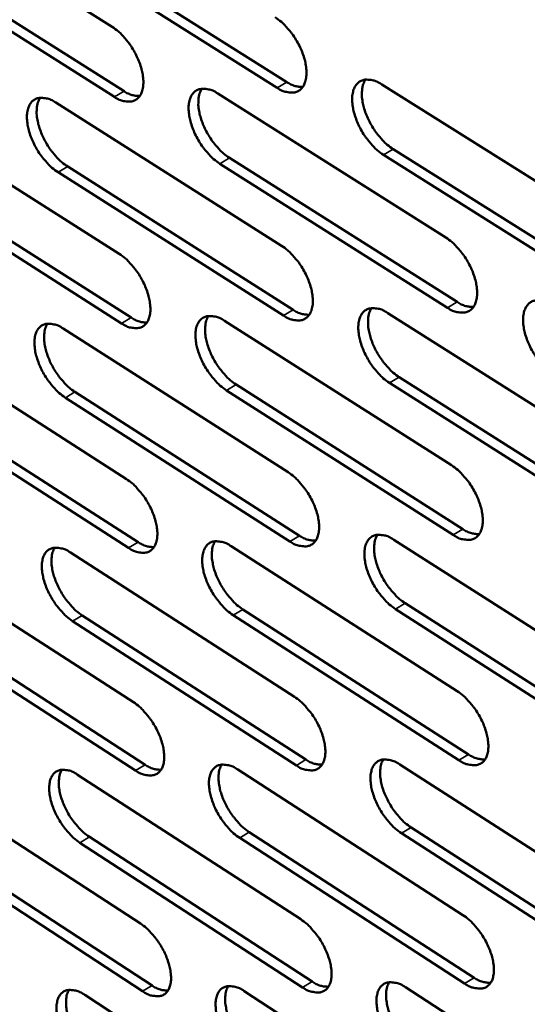
# Model space of a CAD drawing. Units: millimetres. Extents: x 65 to 5840, y 100 to 4100.
# Drawn here: x 4589 to 4639, y 2896 to 2994 of the extents above; entities that cross this region are included whole.
import ezdxf

# ---------------------------------------------------------------- set-up
doc = ezdxf.new("R2010")
doc.units = ezdxf.units.MM
doc.header["$LTSCALE"] = 20
doc.layers.add('Visible (ISO)', color=7, linetype='Continuous', lineweight=50)
doc.layers.add('Visible Narrow (ISO)', color=7, linetype='Continuous', lineweight=35)

msp = doc.modelspace()

# ---------------------------------------------------------------- linework, layer by layer
at = {"layer": 'Visible (ISO)'}
for p, q in [((4575.537, 3007.575), (4597.967, 2993.421)), ((4614.434, 2987.339), (4591.821, 3001.586)), ((4592.79, 3002.153), (4615.403, 2987.911)), ((4598.188, 2986.43), (4575.785, 3000.599)), ((4576.751, 3001.163), (4599.154, 2986.999)), ((4624.878, 2987.682), (4647.854, 2973.241)), ((4608.512, 2986.768), (4631.272, 2972.407)), ((4592.334, 2985.864), (4614.882, 2971.582)), ((4576.343, 2984.971), (4598.681, 2970.766)), ((4626.033, 2981.217), (4648.98, 2966.765)), ((4631.449, 2965.392), (4608.718, 2979.769)), ((4609.685, 2980.341), (4632.416, 2965.97)), ((4648.01, 2966.184), (4625.064, 2980.641)), ((4615.08, 2964.608), (4592.561, 2978.907)), ((4593.525, 2979.476), (4616.045, 2965.183)), ((4598.9, 2963.834), (4576.589, 2978.054)), ((4577.551, 2978.62), (4599.862, 2964.406)), ((4609.182, 2964.089), (4631.847, 2949.677)), ((4625.481, 2964.868), (4648.361, 2950.375)), ((4593.07, 2963.319), (4615.524, 2948.986)), ((4577.142, 2962.559), (4599.389, 2948.304)), ((4626.63, 2958.465), (4649.481, 2943.962)), ((4632.023, 2942.722), (4609.387, 2957.15)), ((4610.349, 2957.724), (4632.986, 2943.302)), ((4648.516, 2943.379), (4625.666, 2957.887)), ((4578.344, 2956.269), (4600.563, 2942.005)), ((4615.721, 2942.073), (4593.295, 2956.421)), ((4594.255, 2956.992), (4616.681, 2942.65)), ((4599.606, 2941.431), (4577.386, 2955.701)), ((4609.846, 2941.604), (4632.418, 2927.142)), ((4626.08, 2942.249), (4648.863, 2927.706)), ((4593.799, 2940.966), (4616.161, 2926.584)), ((4577.934, 2940.336), (4600.091, 2926.033)), ((4627.223, 2935.908), (4649.977, 2921.356)), ((4594.978, 2934.699), (4617.312, 2920.308)), ((4632.592, 2920.247), (4610.05, 2934.724)), ((4611.008, 2935.3), (4633.55, 2920.829)), ((4649.017, 2920.77), (4626.263, 2935.328)), ((4600.306, 2919.218), (4578.177, 2933.536)), ((4579.13, 2934.106), (4601.259, 2919.794)), ((4616.356, 2919.73), (4594.022, 2934.127)), ((4626.673, 2919.824), (4649.361, 2905.232)), ((4594.522, 2918.802), (4616.793, 2904.373)), ((4610.505, 2919.31), (4632.983, 2904.8)), ((4578.72, 2918.3), (4600.787, 2903.95)), ((4611.661, 2913.067), (4634.11, 2898.548)), ((4649.513, 2898.356), (4626.854, 2912.963)), ((4627.81, 2913.544), (4650.47, 2898.943)), ((4579.909, 2912.129), (4601.949, 2897.77)), ((4616.986, 2897.576), (4594.743, 2912.02)), ((4595.695, 2912.595), (4617.938, 2898.157)), ((4633.156, 2897.964), (4610.707, 2912.489)), ((4601, 2897.193), (4578.96, 2911.557)), ((4611.158, 2897.206), (4633.544, 2882.649)), ((4627.261, 2897.59), (4649.855, 2882.951)), ((4595.239, 2896.825), (4617.419, 2882.349))]:
    msp.add_line(p, q, dxfattribs=at)
at = {"layer": 'Visible (ISO)', "flags": 128}
for points in [[(4614.234, 2994.372, -0.023268), (4614.86, 2993.913, -0.041319), (4615.177, 2993.61, -0.007769), (4615.828, 2992.854, -0.022436), (4616.037, 2992.578, -0.020385), (4616.408, 2991.993, -0.0203), (4616.731, 2991.377, -0.02284), (4616.978, 2990.787, -0.021021), (4617.189, 2990.125, -0.029162), (4617.305, 2989.579, -0.025485), (4617.368, 2988.944, -0.041768), (4617.352, 2988.465, -0.038091), (4617.25, 2987.951, -0.061827), (4617.091, 2987.568, -0.062734), (4616.846, 2987.242, -0.07572), (4616.549, 2987.015, -0.075491), (4616.197, 2986.887, -0.059806), (4615.931, 2986.866, -0.027981), (4615.366, 2986.921, -0.067533), (4614.933, 2987.048, -0.052684), (4614.434, 2987.339)], [(4597.967, 2993.421, -0.023174), (4598.588, 2992.964, -0.041202), (4598.902, 2992.664, -0.007715), (4599.548, 2991.911, -0.022341), (4599.756, 2991.638, -0.020258), (4600.124, 2991.055, -0.020184), (4600.445, 2990.443, -0.02269), (4600.692, 2989.857, -0.020878), (4600.903, 2989.198, -0.028982), (4601.019, 2988.656, -0.025293), (4601.083, 2988.024, -0.041591), (4601.068, 2987.549, -0.037862), (4600.97, 2987.037, -0.061834), (4600.814, 2986.657, -0.06278), (4600.573, 2986.333, -0.076154), (4600.28, 2986.108, -0.075949), (4599.932, 2985.98, -0.060185), (4599.669, 2985.959, -0.028138), (4599.11, 2986.014, -0.067682), (4598.681, 2986.141, -0.052904), (4598.188, 2986.43)], [(4615.403, 2987.911, 0.044735), (4615.804, 2987.678, 0.044735), (4616.241, 2987.519, 0.037128), (4616.62, 2987.449, 0.037128), (4617.006, 2987.435)], [(4625.064, 2980.641, -0.023229), (4624.437, 2981.103, -0.041229), (4624.119, 2981.406, -0.007737), (4623.467, 2982.165, -0.0224), (4623.257, 2982.44, -0.020405), (4622.887, 2983.025, -0.020302), (4622.564, 2983.642, -0.022886), (4622.316, 2984.232, -0.02105), (4622.105, 2984.894, -0.029233), (4621.99, 2985.44, -0.025542), (4621.927, 2986.075, -0.041854), (4621.944, 2986.554, -0.038168), (4622.046, 2987.069, -0.061856), (4622.206, 2987.452, -0.062698), (4622.452, 2987.779, -0.07558), (4622.751, 2988.006, -0.075276), (4623.105, 2988.135, -0.059672), (4623.372, 2988.156, -0.027896), (4623.941, 2988.102, -0.067478), (4624.376, 2987.974, -0.052604), (4624.878, 2987.682)], [(4623.262, 2988.16, 0.038389), (4623.029, 2987.689, 0.06643), (4622.953, 2987.393, 0.018746), (4622.901, 2986.733, 0.036188), (4622.911, 2986.39, 0.023167), (4623.004, 2985.773, 0.026245), (4623.139, 2985.239, 0.019877), (4623.361, 2984.612, 0.021274), (4623.616, 2984.044, 0.019518), (4623.935, 2983.465, 0.019439), (4624.3, 2982.911, 0.021648), (4624.496, 2982.659, 0.00719), (4625.13, 2981.939, 0.039955), (4625.433, 2981.654, 0.022385), (4626.033, 2981.217)], [(4599.154, 2986.999, 0.044386), (4599.549, 2986.768, 0.044386), (4599.978, 2986.611, 0.036822), (4600.351, 2986.54, 0.036822), (4600.73, 2986.524)], [(4608.718, 2979.769, -0.023136), (4608.096, 2980.228, -0.041113), (4607.782, 2980.529, -0.007683), (4607.134, 2981.284, -0.022306), (4606.927, 2981.557, -0.020277), (4606.558, 2982.139, -0.020186), (4606.237, 2982.752, -0.022735), (4605.991, 2983.339, -0.020906), (4605.779, 2983.997, -0.029053), (4605.664, 2984.539, -0.025349), (4605.599, 2985.171, -0.041677), (4605.615, 2985.647, -0.037938), (4605.714, 2986.159, -0.061864), (4605.871, 2986.54, -0.062745), (4606.113, 2986.865, -0.076015), (4606.408, 2987.091, -0.075734), (4606.757, 2987.218, -0.060051), (4607.021, 2987.24, -0.028054), (4607.584, 2987.185, -0.067628), (4608.015, 2987.058, -0.052824), (4608.512, 2986.768)], [(4606.923, 2987.245, 0.038234), (4606.694, 2986.775, 0.06628), (4606.621, 2986.482, 0.018637), (4606.571, 2985.826, 0.036023), (4606.582, 2985.485, 0.023002), (4606.675, 2984.872, 0.026086), (4606.811, 2984.341, 0.019749), (4607.032, 2983.717, 0.021138), (4607.286, 2983.153, 0.019412), (4607.603, 2982.577, 0.019322), (4607.966, 2982.026, 0.021561), (4608.161, 2981.777, 0.007143), (4608.79, 2981.06, 0.039848), (4609.09, 2980.777, 0.0223), (4609.685, 2980.341)], [(4592.561, 2978.907, -0.023043), (4591.944, 2979.364, -0.040997), (4591.633, 2979.663, -0.007631), (4590.989, 2980.414, -0.022212), (4590.784, 2980.685, -0.020151), (4590.418, 2981.264, -0.020071), (4590.098, 2981.873, -0.022586), (4589.853, 2982.456, -0.020765), (4589.642, 2983.111, -0.028875), (4589.526, 2983.649, -0.025158), (4589.46, 2984.278, -0.0415), (4589.474, 2984.75, -0.037709), (4589.571, 2985.26, -0.061868), (4589.724, 2985.638, -0.062789), (4589.963, 2985.961, -0.076448), (4590.253, 2986.185, -0.076191), (4590.599, 2986.313, -0.060431), (4590.859, 2986.333, -0.028211), (4591.416, 2986.279, -0.067776), (4591.843, 2986.152, -0.053044), (4592.334, 2985.864)], [(4590.773, 2986.339, 0.038076), (4590.548, 2985.873, 0.066125), (4590.476, 2985.582, 0.018527), (4590.429, 2984.929, 0.035857), (4590.441, 2984.591, 0.022839), (4590.535, 2983.98, 0.025927), (4590.671, 2983.453, 0.019622), (4590.892, 2982.833, 0.021004), (4591.144, 2982.272, 0.019306), (4591.46, 2981.7, 0.019206), (4591.82, 2981.151, 0.021475), (4592.013, 2980.904, 0.007096), (4592.638, 2980.19, 0.03974), (4592.936, 2979.909, 0.022215), (4593.525, 2979.476)], [(4631.272, 2972.407, -0.023192), (4631.901, 2971.944, -0.041157), (4632.219, 2971.64, -0.00772), (4632.872, 2970.88, -0.022366), (4633.082, 2970.604, -0.020438), (4633.453, 2970.019, -0.020309), (4633.777, 2969.401, -0.022975), (4634.023, 2968.812, -0.021109), (4634.234, 2968.149, -0.029423), (4634.349, 2967.604, -0.025711), (4634.411, 2966.97, -0.042218), (4634.392, 2966.492, -0.038616), (4634.288, 2965.98, -0.06235), (4634.126, 2965.6, -0.063346), (4633.879, 2965.277, -0.075621), (4633.579, 2965.053, -0.075275), (4633.224, 2964.928, -0.059071), (4632.956, 2964.909, -0.027567), (4632.387, 2964.968, -0.066923), (4631.952, 2965.098, -0.05211), (4631.449, 2965.392)], [(4614.882, 2971.582, -0.023099), (4615.506, 2971.121, -0.041041), (4615.821, 2970.819, -0.007667), (4616.47, 2970.063, -0.022272), (4616.677, 2969.789, -0.02031), (4617.046, 2969.207, -0.020193), (4617.368, 2968.593, -0.022823), (4617.614, 2968.007, -0.020965), (4617.825, 2967.348, -0.029241), (4617.94, 2966.807, -0.025515), (4618.003, 2966.177, -0.042039), (4617.986, 2965.702, -0.038383), (4617.885, 2965.193, -0.06236), (4617.726, 2964.815, -0.063399), (4617.483, 2964.494, -0.076062), (4617.186, 2964.271, -0.075734), (4616.836, 2964.147, -0.059447), (4616.572, 2964.128, -0.027723), (4616.008, 2964.187, -0.067071), (4615.577, 2964.317, -0.052328), (4615.08, 2964.608)], [(4598.681, 2970.766, -0.023007), (4599.3, 2970.308, -0.040926), (4599.612, 2970.008, -0.007615), (4600.256, 2969.255, -0.022179), (4600.462, 2968.984, -0.020184), (4600.828, 2968.405, -0.020078), (4601.149, 2967.795, -0.022673), (4601.394, 2967.212, -0.020822), (4601.604, 2966.557, -0.029061), (4601.719, 2966.02, -0.025322), (4601.784, 2965.392, -0.04186), (4601.769, 2964.922, -0.038151), (4601.67, 2964.414, -0.062366), (4601.515, 2964.039, -0.063447), (4601.275, 2963.719, -0.076501), (4600.983, 2963.499, -0.076193), (4600.637, 2963.375, -0.059823), (4600.376, 2963.356, -0.027878), (4599.818, 2963.415, -0.067218), (4599.391, 2963.544, -0.052545), (4598.9, 2963.834)], [(4632.416, 2965.97, 0.045286), (4632.826, 2965.73, 0.045286), (4633.272, 2965.568, 0.037495), (4633.659, 2965.497, 0.037495), (4634.052, 2965.484)], [(4642.135, 2958.633, -0.023154), (4641.505, 2959.097, -0.041067), (4641.186, 2959.403, -0.007688), (4640.531, 2960.164, -0.022331), (4640.321, 2960.44, -0.020458), (4639.951, 2961.025, -0.020311), (4639.626, 2961.644, -0.023021), (4639.38, 2962.233, -0.021138), (4639.169, 2962.896, -0.029495), (4639.054, 2963.441, -0.025768), (4638.993, 2964.075, -0.042305), (4639.012, 2964.553, -0.038694), (4639.117, 2965.065, -0.062378), (4639.28, 2965.446, -0.063308), (4639.528, 2965.77, -0.075479), (4639.83, 2965.994, -0.075059), (4640.187, 2966.12, -0.058938), (4640.456, 2966.139, -0.027483), (4641.029, 2966.081, -0.066869), (4641.466, 2965.95, -0.052031), (4641.971, 2965.655)], [(4616.045, 2965.183, 0.044934), (4616.448, 2964.947, 0.044934), (4616.886, 2964.786, 0.037188), (4617.266, 2964.714, 0.037188), (4617.653, 2964.699)], [(4625.666, 2957.887, -0.023061), (4625.041, 2958.349, -0.040952), (4624.725, 2958.652, -0.007636), (4624.074, 2959.411, -0.022237), (4623.867, 2959.684, -0.020329), (4623.498, 2960.266, -0.020195), (4623.176, 2960.88, -0.022869), (4622.93, 2961.466, -0.020993), (4622.72, 2962.126, -0.029312), (4622.605, 2962.667, -0.025572), (4622.542, 2963.298, -0.042125), (4622.559, 2963.772, -0.038461), (4622.661, 2964.282, -0.062389), (4622.821, 2964.66, -0.063362), (4623.066, 2964.982, -0.075921), (4623.363, 2965.205, -0.075519), (4623.716, 2965.33, -0.059314), (4623.981, 2965.349, -0.02764), (4624.548, 2965.291, -0.067017), (4624.981, 2965.16, -0.05225), (4625.481, 2964.868)], [(4623.86, 2965.353, 0.038181), (4623.633, 2964.884, 0.066171), (4623.56, 2964.591, 0.018578), (4623.512, 2963.936, 0.03599), (4623.524, 2963.596, 0.023007), (4623.618, 2962.985, 0.026083), (4623.754, 2962.457, 0.01973), (4623.976, 2961.835, 0.021129), (4624.23, 2961.273, 0.019352), (4624.548, 2960.699, 0.019288), (4624.91, 2960.149, 0.02143), (4625.104, 2959.902, 0.007054), (4625.735, 2959.185, 0.039584), (4626.036, 2958.901, 0.022156), (4626.63, 2958.465)], [(4599.862, 2964.406, 0.044582), (4600.258, 2964.172, 0.044582), (4600.689, 2964.013, 0.036881), (4601.062, 2963.94, 0.036881), (4601.442, 2963.923)], [(4609.387, 2957.15, -0.022969), (4608.767, 2957.61, -0.040837), (4608.454, 2957.911, -0.007584), (4607.808, 2958.665, -0.022144), (4607.603, 2958.936, -0.020203), (4607.236, 2959.516, -0.02008), (4606.916, 2960.126, -0.022718), (4606.671, 2960.709, -0.02085), (4606.46, 2961.364, -0.029131), (4606.345, 2961.902, -0.025378), (4606.281, 2962.529, -0.041946), (4606.297, 2963, -0.038228), (4606.396, 2963.508, -0.062396), (4606.552, 2963.884, -0.063411), (4606.793, 2964.204, -0.076361), (4607.087, 2964.425, -0.075978), (4607.435, 2964.549, -0.05969), (4607.697, 2964.568, -0.027796), (4608.258, 2964.51, -0.067164), (4608.688, 2964.38, -0.052467), (4609.182, 2964.089)], [(4607.589, 2964.573, 0.038025), (4607.365, 2964.106, 0.066019), (4607.294, 2963.816, 0.01847), (4607.248, 2963.164, 0.035825), (4607.261, 2962.827, 0.022844), (4607.356, 2962.219, 0.025925), (4607.492, 2961.694, 0.019603), (4607.714, 2961.076, 0.020995), (4607.967, 2960.517, 0.019248), (4608.283, 2959.946, 0.019173), (4608.643, 2959.4, 0.021346), (4608.835, 2959.154, 0.007008), (4609.461, 2958.44, 0.039479), (4609.759, 2958.158, 0.022073), (4610.349, 2957.724)], [(4593.295, 2956.421, -0.022878), (4592.68, 2956.879, -0.040723), (4592.37, 2957.178, -0.007532), (4591.728, 2957.929, -0.022052), (4591.525, 2958.198, -0.020077), (4591.161, 2958.774, -0.019967), (4590.842, 2959.38, -0.022569), (4590.598, 2959.96, -0.020709), (4590.388, 2960.611, -0.028952), (4590.272, 2961.145, -0.025186), (4590.207, 2961.769, -0.041767), (4590.221, 2962.237, -0.037996), (4590.317, 2962.742, -0.0624), (4590.47, 2963.116, -0.063457), (4590.708, 2963.434, -0.076798), (4590.997, 2963.654, -0.076437), (4591.341, 2963.777, -0.060067), (4591.6, 2963.796, -0.027951), (4592.155, 2963.738, -0.06731), (4592.581, 2963.609, -0.052683), (4593.07, 2963.319)], [(4591.504, 2963.802, 0.037867), (4591.284, 2963.338, 0.065862), (4591.215, 2963.05, 0.018359), (4591.171, 2962.401, 0.035659), (4591.185, 2962.067, 0.022682), (4591.281, 2961.462, 0.025768), (4591.417, 2960.94, 0.019478), (4591.638, 2960.325, 0.020862), (4591.89, 2959.77, 0.019144), (4592.204, 2959.202, 0.019059), (4592.562, 2958.658, 0.021261), (4592.752, 2958.415, 0.006963), (4593.374, 2957.704, 0.039375), (4593.669, 2957.425, 0.021989), (4594.255, 2956.992)], [(4631.847, 2949.677, -0.023025), (4632.473, 2949.213, -0.040881), (4632.79, 2948.909, -0.00762), (4633.442, 2948.15, -0.022204), (4633.65, 2947.876, -0.020362), (4634.018, 2947.293, -0.020202), (4634.341, 2946.678, -0.022958), (4634.587, 2946.093, -0.021052), (4634.797, 2945.433, -0.029503), (4634.911, 2944.893, -0.025741), (4634.972, 2944.263, -0.042491), (4634.954, 2943.79, -0.038914), (4634.85, 2943.284, -0.062884), (4634.689, 2942.907, -0.064011), (4634.443, 2942.589, -0.075952), (4634.143, 2942.37, -0.075505), (4633.79, 2942.249, -0.058709), (4633.524, 2942.232, -0.027311), (4632.956, 2942.295, -0.066467), (4632.523, 2942.427, -0.051757), (4632.023, 2942.722)], [(4599.389, 2948.304, -0.022842), (4600.005, 2947.845, -0.040653), (4600.316, 2947.545, -0.007516), (4600.958, 2946.793, -0.022019), (4601.162, 2946.524, -0.02011), (4601.527, 2945.948, -0.019974), (4601.846, 2945.34, -0.022656), (4602.09, 2944.761, -0.020766), (4602.3, 2944.109, -0.029138), (4602.414, 2943.576, -0.025351), (4602.478, 2942.953, -0.042129), (4602.463, 2942.487, -0.038443), (4602.365, 2941.985, -0.0629), (4602.21, 2941.614, -0.064116), (4601.972, 2941.299, -0.07684), (4601.68, 2941.082, -0.076426), (4601.336, 2940.963, -0.059455), (4601.076, 2940.946, -0.027619), (4600.521, 2941.008, -0.066756), (4600.095, 2941.14, -0.052186), (4599.606, 2941.431)], [(4615.524, 2948.986, -0.022933), (4616.145, 2948.525, -0.040767), (4616.459, 2948.223, -0.007568), (4617.106, 2947.468, -0.022111), (4617.312, 2947.196, -0.020235), (4617.679, 2946.617, -0.020087), (4618, 2946.005, -0.022806), (4618.244, 2945.423, -0.020908), (4618.454, 2944.767, -0.029319), (4618.569, 2944.231, -0.025545), (4618.632, 2943.605, -0.04231), (4618.615, 2943.135, -0.038678), (4618.514, 2942.63, -0.062894), (4618.356, 2942.257, -0.064065), (4618.113, 2941.941, -0.076397), (4617.818, 2941.722, -0.075966), (4617.469, 2941.602, -0.059082), (4617.207, 2941.586, -0.027465), (4616.645, 2941.648, -0.066612), (4616.215, 2941.78, -0.051972), (4615.721, 2942.073)], [(4616.681, 2942.65, 0.045124), (4617.085, 2942.41, 0.045124), (4617.525, 2942.248, 0.037239), (4617.906, 2942.174, 0.037239), (4618.293, 2942.159)], [(4626.263, 2935.328, -0.022895), (4625.64, 2935.791, -0.040678), (4625.325, 2936.094, -0.007537), (4624.677, 2936.852, -0.022076), (4624.471, 2937.123, -0.020255), (4624.105, 2937.703, -0.02009), (4623.783, 2938.315, -0.022851), (4623.539, 2938.897, -0.020936), (4623.329, 2939.552, -0.029391), (4623.215, 2940.089, -0.025602), (4623.152, 2940.716, -0.042397), (4623.17, 2941.186, -0.038757), (4623.271, 2941.69, -0.062924), (4623.43, 2942.065, -0.064027), (4623.674, 2942.382, -0.076255), (4623.97, 2942.6, -0.075751), (4624.321, 2942.721, -0.05895), (4624.585, 2942.738, -0.027383), (4625.15, 2942.676, -0.066559), (4625.582, 2942.543, -0.051895), (4626.08, 2942.249)], [(4624.454, 2942.741, 0.037972), (4624.232, 2942.275, 0.065909), (4624.162, 2941.985, 0.01841), (4624.118, 2941.335, 0.03579), (4624.131, 2940.999, 0.022846), (4624.228, 2940.394, 0.025921), (4624.364, 2939.87, 0.019583), (4624.586, 2939.254, 0.020985), (4624.839, 2938.698, 0.019188), (4625.156, 2938.128, 0.019139), (4625.516, 2937.583, 0.021216), (4625.707, 2937.339, 0.00692), (4626.334, 2936.625, 0.039218), (4626.632, 2936.343, 0.02193), (4627.223, 2935.908)], [(4632.986, 2943.302, 0.045479), (4633.397, 2943.06, 0.045479), (4633.845, 2942.896, 0.037547), (4634.232, 2942.823, 0.037547), (4634.626, 2942.81)], [(4594.022, 2934.127, -0.022715), (4593.41, 2934.585, -0.040452), (4593.101, 2934.884, -0.007435), (4592.461, 2935.634, -0.021894), (4592.259, 2935.901, -0.020005), (4591.897, 2936.474, -0.019864), (4591.579, 2937.079, -0.022552), (4591.337, 2937.654, -0.020654), (4591.127, 2938.302, -0.029029), (4591.013, 2938.832, -0.025214), (4590.947, 2939.452, -0.042034), (4590.961, 2939.916, -0.038286), (4591.057, 2940.415, -0.062933), (4591.21, 2940.785, -0.064127), (4591.446, 2941.098, -0.077139), (4591.735, 2941.314, -0.076671), (4592.077, 2941.434, -0.059697), (4592.335, 2941.45, -0.027691), (4592.888, 2941.388, -0.066847), (4593.312, 2941.257, -0.052322), (4593.799, 2940.966)], [(4592.229, 2941.456, 0.037657), (4592.014, 2940.994, 0.065596), (4591.948, 2940.709, 0.01819), (4591.908, 2940.065, 0.035461), (4591.923, 2939.734, 0.022526), (4592.021, 2939.135, 0.025609), (4592.157, 2938.618, 0.019335), (4592.378, 2938.009, 0.020721), (4592.629, 2937.459, 0.018984), (4592.942, 2936.896, 0.018913), (4593.298, 2936.357, 0.021051), (4593.485, 2936.116, 0.006833), (4594.104, 2935.409, 0.039013), (4594.397, 2935.131, 0.021767), (4594.978, 2934.699)], [(4600.563, 2942.005, 0.044768), (4600.96, 2941.769, 0.044768), (4601.393, 2941.607, 0.036932), (4601.767, 2941.533, 0.036932), (4602.148, 2941.515)], [(4610.05, 2934.724, -0.022805), (4609.432, 2935.185, -0.040565), (4609.121, 2935.486, -0.007486), (4608.477, 2936.239, -0.021985), (4608.273, 2936.509, -0.020129), (4607.908, 2937.085, -0.019976), (4607.589, 2937.693, -0.0227), (4607.345, 2938.272, -0.020794), (4607.135, 2938.924, -0.029209), (4607.021, 2939.457, -0.025407), (4606.957, 2940.08, -0.042215), (4606.973, 2940.547, -0.038521), (4607.072, 2941.049, -0.06293), (4607.228, 2941.421, -0.064079), (4607.467, 2941.736, -0.076699), (4607.76, 2941.954, -0.076211), (4608.106, 2942.074, -0.059323), (4608.368, 2942.09, -0.027537), (4608.926, 2942.028, -0.066704), (4609.354, 2941.896, -0.052109), (4609.846, 2941.604)], [(4608.249, 2942.095, 0.037815), (4608.031, 2941.631, 0.065755), (4607.962, 2941.343, 0.018301), (4607.92, 2940.696, 0.035626), (4607.935, 2940.363, 0.022685), (4608.032, 2939.761, 0.025764), (4608.168, 2939.241, 0.019458), (4608.389, 2938.628, 0.020853), (4608.642, 2938.075, 0.019085), (4608.956, 2937.509, 0.019026), (4609.314, 2936.967, 0.021133), (4609.504, 2936.724, 0.006876), (4610.126, 2936.014, 0.039116), (4610.422, 2935.734, 0.021849), (4611.008, 2935.3)], [(4632.418, 2927.142, -0.022859), (4633.041, 2926.678, -0.040608), (4633.357, 2926.374, -0.007521), (4634.006, 2925.615, -0.022043), (4634.212, 2925.343, -0.020287), (4634.579, 2924.764, -0.020096), (4634.901, 2924.15, -0.02294), (4635.145, 2923.569, -0.020995), (4635.355, 2922.913, -0.029582), (4635.468, 2922.377, -0.025772), (4635.529, 2921.752, -0.042766), (4635.511, 2921.283, -0.039215), (4635.408, 2920.782, -0.063421), (4635.247, 2920.41, -0.064677), (4635.002, 2920.097, -0.076275), (4634.703, 2919.881, -0.075723), (4634.352, 2919.764, -0.058342), (4634.087, 2919.75, -0.027056), (4633.521, 2919.816, -0.066013), (4633.09, 2919.951, -0.051404), (4632.592, 2920.247)], [(4600.091, 2926.033, -0.022679), (4600.704, 2925.573, -0.040383), (4601.014, 2925.274, -0.00742), (4601.654, 2924.522, -0.021861), (4601.857, 2924.255, -0.020037), (4602.219, 2923.681, -0.01987), (4602.538, 2923.075, -0.022638), (4602.78, 2922.501, -0.020711), (4602.989, 2921.852, -0.029215), (4603.103, 2921.324, -0.025379), (4603.167, 2920.705, -0.042398), (4603.152, 2920.242, -0.038738), (4603.054, 2919.746, -0.063435), (4602.9, 2919.379, -0.064786), (4602.662, 2919.069, -0.077171), (4602.372, 2918.856, -0.076647), (4602.029, 2918.74, -0.059082), (4601.77, 2918.726, -0.02736), (4601.217, 2918.792, -0.066297), (4600.792, 2918.926, -0.051826), (4600.306, 2919.218)], [(4616.161, 2926.584, -0.022769), (4616.78, 2926.122, -0.040495), (4617.092, 2925.821, -0.00747), (4617.737, 2925.065, -0.021952), (4617.942, 2924.796, -0.020161), (4618.306, 2924.219, -0.019983), (4618.626, 2923.61, -0.022788), (4618.869, 2923.032, -0.020852), (4619.079, 2922.38, -0.029397), (4619.192, 2921.848, -0.025574), (4619.255, 2921.225, -0.042581), (4619.238, 2920.76, -0.038976), (4619.138, 2920.261, -0.06343), (4618.98, 2919.891, -0.064734), (4618.739, 2919.58, -0.076725), (4618.445, 2919.366, -0.076185), (4618.097, 2919.249, -0.058712), (4617.836, 2919.235, -0.027208), (4617.276, 2919.301, -0.066155), (4616.848, 2919.435, -0.051616), (4616.356, 2919.73)], [(4633.55, 2920.829, 0.045662), (4633.962, 2920.584, 0.045662), (4634.412, 2920.418, 0.037592), (4634.8, 2920.344, 0.037592), (4635.195, 2920.329)], [(4601.259, 2919.794, 0.044944), (4601.657, 2919.555, 0.044944), (4602.092, 2919.391, 0.036974), (4602.466, 2919.316, 0.036974), (4602.848, 2919.297)], [(4610.707, 2912.489, -0.022642), (4610.092, 2912.95, -0.040296), (4609.782, 2913.251, -0.00739), (4609.139, 2914.004, -0.021827), (4608.937, 2914.272, -0.020055), (4608.575, 2914.845, -0.019872), (4608.256, 2915.451, -0.022683), (4608.014, 2916.026, -0.020738), (4607.805, 2916.675, -0.029286), (4607.691, 2917.203, -0.025436), (4607.627, 2917.822, -0.042485), (4607.643, 2918.285, -0.038817), (4607.741, 2918.782, -0.063466), (4607.897, 2919.15, -0.064749), (4608.136, 2919.46, -0.077029), (4608.427, 2919.673, -0.076432), (4608.772, 2919.789, -0.058952), (4609.032, 2919.804, -0.02728), (4609.589, 2919.738, -0.066246), (4610.015, 2919.604, -0.051751), (4610.505, 2919.31)], [(4608.903, 2919.808, 0.037604), (4608.691, 2919.347, 0.065489), (4608.625, 2919.062, 0.018132), (4608.587, 2918.42, 0.035426), (4608.603, 2918.09, 0.022527), (4608.701, 2917.493, 0.025603), (4608.838, 2916.979, 0.019314), (4609.059, 2916.371, 0.02071), (4609.311, 2915.823, 0.018925), (4609.624, 2915.262, 0.018879), (4609.979, 2914.724, 0.020924), (4610.166, 2914.485, 0.006748), (4610.786, 2913.778, 0.038757), (4611.079, 2913.499, 0.021628), (4611.661, 2913.067)], [(4617.312, 2920.308, 0.045303), (4617.717, 2920.066, 0.045303), (4618.159, 2919.901, 0.037283), (4618.54, 2919.827, 0.037283), (4618.928, 2919.81)], [(4626.854, 2912.963, -0.022732), (4626.234, 2913.426, -0.040408), (4625.921, 2913.729, -0.00744), (4625.274, 2914.486, -0.021917), (4625.07, 2914.756, -0.02018), (4624.706, 2915.332, -0.019985), (4624.385, 2915.942, -0.022833), (4624.142, 2916.52, -0.02088), (4623.933, 2917.172, -0.029469), (4623.819, 2917.705, -0.025631), (4623.757, 2918.327, -0.042669), (4623.774, 2918.793, -0.039055), (4623.876, 2919.292, -0.06346), (4624.034, 2919.662, -0.064695), (4624.277, 2919.974, -0.076581), (4624.572, 2920.189, -0.07597), (4624.922, 2920.306, -0.058581), (4625.184, 2920.32, -0.027128), (4625.747, 2920.254, -0.066103), (4626.177, 2920.12, -0.051539), (4626.673, 2919.824)], [(4625.043, 2920.323, 0.037761), (4624.827, 2919.86, 0.065645), (4624.759, 2919.573, 0.018242), (4624.719, 2918.927, 0.03559), (4624.734, 2918.595, 0.022686), (4624.832, 2917.995, 0.025758), (4624.968, 2917.477, 0.019437), (4625.191, 2916.866, 0.020841), (4625.443, 2916.315, 0.019025), (4625.758, 2915.75, 0.01899), (4626.116, 2915.21, 0.021004), (4626.304, 2914.97, 0.00679), (4626.928, 2914.259, 0.038857), (4627.224, 2913.978, 0.021707), (4627.81, 2913.544)], [(4594.743, 2912.02, -0.022553), (4594.133, 2912.479, -0.040185), (4593.826, 2912.778, -0.00734), (4593.188, 2913.528, -0.021738), (4592.988, 2913.793, -0.019932), (4592.627, 2914.364, -0.019761), (4592.311, 2914.966, -0.022535), (4592.069, 2915.537, -0.020599), (4591.86, 2916.182, -0.029105), (4591.746, 2916.707, -0.025242), (4591.681, 2917.323, -0.042301), (4591.695, 2917.783, -0.038579), (4591.791, 2918.278, -0.063468), (4591.944, 2918.643, -0.064799), (4592.179, 2918.952, -0.077473), (4592.466, 2919.163, -0.076892), (4592.807, 2919.279, -0.059323), (4593.064, 2919.293, -0.027431), (4593.614, 2919.228, -0.066387), (4594.037, 2919.094, -0.051961), (4594.522, 2918.802)], [(4592.947, 2919.299, 0.037446), (4592.738, 2918.84, 0.065328), (4592.674, 2918.557, 0.018022), (4592.638, 2917.918, 0.035261), (4592.655, 2917.591, 0.02237), (4592.754, 2916.997, 0.025449), (4592.891, 2916.485, 0.019193), (4593.112, 2915.881, 0.020581), (4593.362, 2915.336, 0.018825), (4593.673, 2914.778, 0.018769), (4594.027, 2914.244, 0.020843), (4594.212, 2914.007, 0.006705), (4594.828, 2913.303, 0.038657), (4595.118, 2913.026, 0.021549), (4595.695, 2912.595)], [(4616.793, 2904.373, -0.022607), (4617.409, 2903.91, -0.040227), (4617.72, 2903.609, -0.007374), (4618.363, 2902.854, -0.021794), (4618.566, 2902.586, -0.020087), (4618.928, 2902.012, -0.019879), (4619.247, 2901.405, -0.02277), (4619.489, 2900.831, -0.020795), (4619.698, 2900.182, -0.029475), (4619.811, 2899.655, -0.025603), (4619.873, 2899.037, -0.042854), (4619.857, 2898.575, -0.039277), (4619.757, 2898.081, -0.063967), (4619.599, 2897.716, -0.065403), (4619.359, 2897.41, -0.077044), (4619.066, 2897.2, -0.076393), (4618.72, 2897.087, -0.058336), (4618.46, 2897.075, -0.026952), (4617.902, 2897.144, -0.065701), (4617.476, 2897.281, -0.051259), (4616.986, 2897.576)], [(4632.983, 2904.8, -0.022696), (4633.604, 2904.335, -0.040339), (4633.918, 2904.032, -0.007424), (4634.566, 2903.273, -0.021884), (4634.77, 2903.003, -0.020213), (4635.135, 2902.426, -0.019991), (4635.456, 2901.816, -0.022921), (4635.699, 2901.238, -0.020938), (4635.908, 2900.585, -0.02966), (4636.021, 2900.054, -0.025802), (4636.082, 2899.433, -0.04304), (4636.063, 2898.968, -0.039519), (4635.96, 2898.472, -0.063959), (4635.8, 2898.105, -0.065345), (4635.556, 2897.797, -0.07659), (4635.259, 2897.585, -0.07593), (4634.909, 2897.472, -0.05797), (4634.646, 2897.46, -0.026801), (4634.082, 2897.53, -0.065561), (4633.652, 2897.666, -0.05105), (4633.156, 2897.964)], [(4600.787, 2903.95, -0.022518), (4601.397, 2903.49, -0.040117), (4601.706, 2903.191, -0.007325), (4602.345, 2902.439, -0.021705), (4602.545, 2902.174, -0.019964), (4602.906, 2901.603, -0.019768), (4603.223, 2901, -0.022621), (4603.464, 2900.429, -0.020655), (4603.673, 2899.784, -0.029292), (4603.786, 2899.259, -0.025408), (4603.85, 2898.645, -0.042667), (4603.835, 2898.186, -0.039036), (4603.737, 2897.695, -0.063972), (4603.583, 2897.332, -0.065458), (4603.347, 2897.027, -0.077494), (4603.057, 2896.818, -0.076855), (4602.716, 2896.706, -0.058704), (4602.459, 2896.694, -0.027102), (4601.907, 2896.764, -0.06584), (4601.484, 2896.899, -0.051467), (4601, 2897.193)], [(4617.938, 2898.157, 0.045472), (4618.344, 2897.912, 0.045472), (4618.787, 2897.745, 0.037318), (4619.169, 2897.67, 0.037318), (4619.558, 2897.652)], [(4634.11, 2898.548, 0.045834), (4634.523, 2898.3, 0.045834), (4634.975, 2898.132, 0.037628), (4635.363, 2898.057, 0.037628), (4635.758, 2898.041)], [(4595.458, 2890.1, -0.022394), (4594.851, 2890.56, -0.039921), (4594.545, 2890.859, -0.007247), (4593.909, 2891.608, -0.021583), (4593.71, 2891.871, -0.01986), (4593.351, 2892.439, -0.01966), (4593.036, 2893.039, -0.022517), (4592.796, 2893.607, -0.020543), (4592.588, 2894.249, -0.029181), (4592.474, 2894.769, -0.02527), (4592.409, 2895.381, -0.042569), (4592.423, 2895.837, -0.038875), (4592.519, 2896.326, -0.064004), (4592.671, 2896.688, -0.065472), (4592.905, 2896.991, -0.0778), (4593.192, 2897.199, -0.077102), (4593.531, 2897.311, -0.058943), (4593.786, 2897.323, -0.027172), (4594.335, 2897.254, -0.065929), (4594.756, 2897.118, -0.051601), (4595.239, 2896.825)], [(4593.66, 2897.329, 0.037234), (4593.456, 2896.872, 0.065057), (4593.395, 2896.592, 0.017852), (4593.363, 2895.958, 0.035061), (4593.38, 2895.634, 0.022214), (4593.481, 2895.046, 0.025289), (4593.619, 2894.539, 0.019052), (4593.84, 2893.94, 0.020441), (4594.089, 2893.4, 0.018668), (4594.399, 2892.847, 0.018625), (4594.75, 2892.317, 0.020638), (4594.933, 2892.083, 0.00658), (4595.545, 2891.382, 0.038305), (4595.833, 2891.106, 0.021333), (4596.405, 2890.677)], [(4601.949, 2897.77, 0.045109), (4602.348, 2897.529, 0.045109), (4602.784, 2897.363, 0.037009), (4603.159, 2897.287, 0.037009), (4603.542, 2897.267)], [(4611.358, 2890.442, -0.022482), (4610.746, 2890.904, -0.040031), (4610.437, 2891.205, -0.007295), (4609.797, 2891.957, -0.021672), (4609.596, 2892.223, -0.019982), (4609.235, 2892.794, -0.01977), (4608.918, 2893.398, -0.022665), (4608.677, 2893.968, -0.020682), (4608.469, 2894.614, -0.029363), (4608.356, 2895.138, -0.025464), (4608.292, 2895.753, -0.042756), (4608.307, 2896.211, -0.039116), (4608.406, 2896.703, -0.064003), (4608.561, 2897.067, -0.06542), (4608.799, 2897.372, -0.077351), (4609.089, 2897.581, -0.07664), (4609.433, 2897.694, -0.058575), (4609.691, 2897.706, -0.027022), (4610.246, 2897.637, -0.06579), (4610.671, 2897.501, -0.051393), (4611.158, 2897.206)], [(4609.553, 2897.711, 0.037392), (4609.345, 2897.252, 0.06522), (4609.282, 2896.97, 0.017963), (4609.248, 2896.332, 0.035225), (4609.265, 2896.007, 0.022369), (4609.365, 2895.415, 0.025442), (4609.502, 2894.905, 0.019171), (4609.724, 2894.303, 0.020569), (4609.974, 2893.76, 0.018765), (4610.286, 2893.203, 0.018734), (4610.639, 2892.67, 0.020717), (4610.824, 2892.435, 0.006622), (4611.44, 2891.731, 0.038403), (4611.731, 2891.453, 0.02141), (4612.308, 2891.022)], [(4627.441, 2890.787, -0.02257), (4626.823, 2891.252, -0.040141), (4626.511, 2891.554, -0.007345), (4625.867, 2892.311, -0.02176), (4625.664, 2892.578, -0.020106), (4625.301, 2893.152, -0.019881), (4624.982, 2893.76, -0.022815), (4624.741, 2894.334, -0.020823), (4624.532, 2894.983, -0.029547), (4624.419, 2895.511, -0.025661), (4624.357, 2896.129, -0.042942), (4624.374, 2896.591, -0.039357), (4624.475, 2897.085, -0.063998), (4624.633, 2897.451, -0.065364), (4624.875, 2897.758, -0.076899), (4625.169, 2897.968, -0.076178), (4625.517, 2898.081, -0.058207), (4625.778, 2898.093, -0.026872), (4626.339, 2898.024, -0.065651), (4626.767, 2897.887, -0.051184), (4627.261, 2897.59)], [(4625.627, 2898.097, 0.037549), (4625.416, 2897.636, 0.065378), (4625.352, 2897.351, 0.018073), (4625.315, 2896.71, 0.035389), (4625.331, 2896.383, 0.022526), (4625.431, 2895.788, 0.025596), (4625.568, 2895.275, 0.019292), (4625.79, 2894.669, 0.020697), (4626.041, 2894.123, 0.018864), (4626.355, 2893.563, 0.018843), (4626.71, 2893.028, 0.020796), (4626.897, 2892.791, 0.006663), (4627.517, 2892.083, 0.0385), (4627.811, 2891.804, 0.021488), (4628.393, 2891.371)]]:
    msp.add_lwpolyline(points, format="xyb", dxfattribs=at)
at = {"layer": 'Visible Narrow (ISO)'}
for p, q in [((4614.434, 2987.339), (4615.403, 2987.911)), ((4598.188, 2986.43), (4599.154, 2986.999)), ((4625.064, 2980.641), (4626.033, 2981.217)), ((4608.718, 2979.769), (4609.685, 2980.341)), ((4592.561, 2978.907), (4593.525, 2979.476)), ((4631.449, 2965.392), (4632.416, 2965.97)), ((4615.08, 2964.608), (4616.045, 2965.183)), ((4598.9, 2963.834), (4599.862, 2964.406)), ((4625.666, 2957.887), (4626.63, 2958.465)), ((4609.387, 2957.15), (4610.349, 2957.724)), ((4593.295, 2956.421), (4594.255, 2956.992)), ((4615.721, 2942.073), (4616.681, 2942.65)), ((4632.023, 2942.722), (4632.986, 2943.302)), ((4599.606, 2941.431), (4600.563, 2942.005)), ((4626.263, 2935.328), (4627.223, 2935.908)), ((4594.022, 2934.127), (4594.978, 2934.699)), ((4610.05, 2934.724), (4611.008, 2935.3)), ((4632.592, 2920.247), (4633.55, 2920.829)), ((4600.306, 2919.218), (4601.259, 2919.794)), ((4616.356, 2919.73), (4617.312, 2920.308)), ((4610.707, 2912.489), (4611.661, 2913.067)), ((4626.854, 2912.963), (4627.81, 2913.544)), ((4594.743, 2912.02), (4595.695, 2912.595)), ((4616.986, 2897.576), (4617.938, 2898.157)), ((4633.156, 2897.964), (4634.11, 2898.548)), ((4601, 2897.193), (4601.949, 2897.77))]:
    msp.add_line(p, q, dxfattribs=at)

doc.saveas('drawing.dxf')
